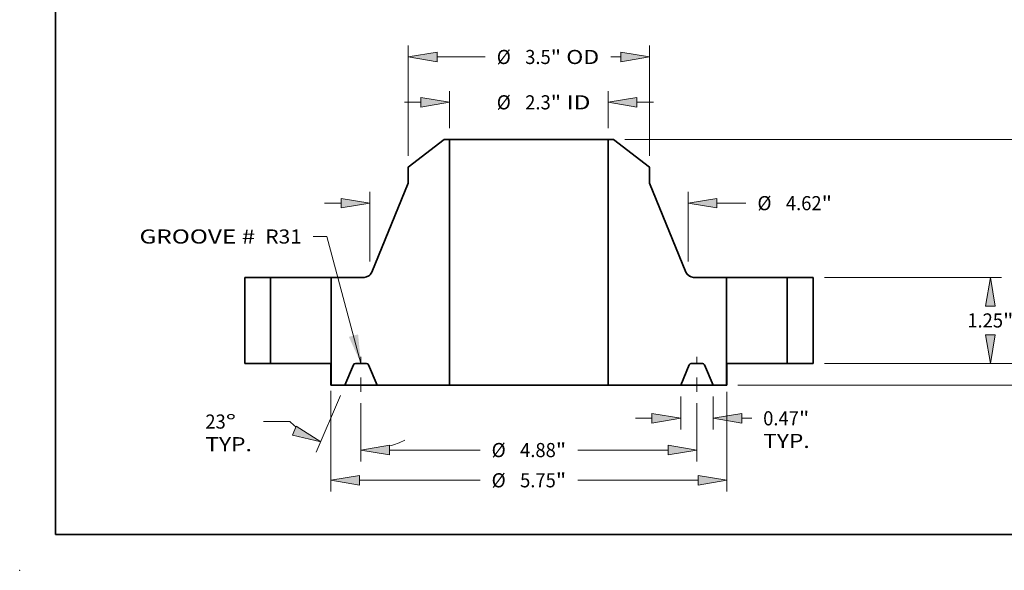
# Model space of a CAD drawing. Extents: x 0 to 10.8, y 0 to 8.2.
# Drawn here: x 0 to 6.9, y 0 to 3.8 of the extents above; entities that cross this region are included whole.
import ezdxf
from ezdxf.enums import TextEntityAlignment as Align

# ---------------------------------------------------------------- set-up
doc = ezdxf.new("R2010")
doc.units = 0
doc.header["$MEASUREMENT"] = 0
doc.linetypes.add('DASHDOT', pattern=[18.5, 12, -3, 0.5, -3])
doc.layers.get('0').update_dxf_attribs({"lineweight": 13})
doc.layers.add('1', color=7, linetype='Continuous', lineweight=13)
doc.styles.get("Standard").update_dxf_attribs({"font": 'isocp.shx'})

# ---------------------------------------------------------------- blocks, each defined once
blk = doc.blocks.new('BLOCK14')
at = {"color": 7, "lineweight": 13, "ltscale": 0.03937}
blk.add_lwpolyline([(-2.4375, 0.00238), (-2.934183, 1.844644), (-3.131034, 1.844644)], dxfattribs=at)
blk.add_solid([(-2.61301, 0.386599), (-2.4375, 0.00238), (-2.478912, 0.422753)], dxfattribs=at)
for s, p, p2 in [('GROOVE # ', (-5.650809, 1.739896), (-3.893343, 1.739896)), (' R31', (-3.893343, 1.739896), (-3.295075, 1.739896))]:
    blk.add_text(s, height=0.205053, dxfattribs=at).set_placement(p, p2, align=Align.FIT)
blk = doc.blocks.new('BLOCK15')
at = {"color": 7, "lineweight": 13, "ltscale": 0.013464}
for p, q in [((-1.15, 3.414042), (-1.15, 3.952584)), ((1.15, 3.414042), (1.15, 3.952584))]:
    blk.add_line(p, q, dxfattribs=at)
at = {"color": 7, "lineweight": 13, "ltscale": 0.005988}
for p, q in [((-1.806168, 3.788541), (-1.566661, 3.788541)), ((1.566661, 3.788541), (1.806168, 3.788541))]:
    blk.add_line(p, q, dxfattribs=at)
at = {"color": 7, "lineweight": 13, "ltscale": 0.03937}
for points in [[(-1.566661, 3.719098), (-1.15, 3.788541), (-1.566661, 3.857985)], [(1.566661, 3.857985), (1.15, 3.788541), (1.566661, 3.719098)]]:
    blk.add_lwpolyline(points, close=True, dxfattribs=at)
for points in [[(-1.566661, 3.719098), (-1.15, 3.788541), (-1.566661, 3.719098), (-1.566661, 3.857985)], [(1.566661, 3.857985), (1.15, 3.788541), (1.566661, 3.857985), (1.566661, 3.719098)]]:
    blk.add_solid(points, dxfattribs=at)
for s, p, p2 in [('%%c', (-0.467078, 3.686015), (-0.262025, 3.686015)), ('2.3', (-0.053692, 3.686015), (0.316706, 3.686015)), ('"', (0.316706, 3.686015), (0.467078, 3.686015)), (' ID', (0.467078, 3.686015), (0.893184, 3.686015))]:
    blk.add_text(s, height=0.205052, dxfattribs=at).set_placement(p, p2, align=Align.FIT)
blk = doc.blocks.new('BLOCK16')
at = {"color": 7, "lineweight": 13, "ltscale": 0.03937}
for p, q in [((-1.75, 3.014065), (-1.75, 4.610482)), ((1.75, 3.014065), (1.75, 4.610482))]:
    blk.add_line(p, q, dxfattribs=at)
at = {"color": 7, "lineweight": 13, "ltscale": 0.01749}
blk.add_line((-1.333339, 4.44644), (-0.633745, 4.44644), dxfattribs=at)
at = {"color": 7, "lineweight": 13, "ltscale": 0.003659}
blk.add_line((1.186972, 4.44644), (1.333339, 4.44644), dxfattribs=at)
at = {"color": 7, "lineweight": 13, "ltscale": 0.03937}
for points in [[(-1.333339, 4.515884), (-1.75, 4.44644), (-1.333339, 4.376997)], [(1.333339, 4.376997), (1.75, 4.44644), (1.333339, 4.515884)]]:
    blk.add_lwpolyline(points, close=True, dxfattribs=at)
for points in [[(-1.333339, 4.515884), (-1.75, 4.44644), (-1.333339, 4.515884), (-1.333339, 4.376997)], [(1.333339, 4.376997), (1.75, 4.44644), (1.333339, 4.376997), (1.333339, 4.515884)]]:
    blk.add_solid(points, dxfattribs=at)
for s, p, p2 in [('%%c', (-0.467078, 4.343914), (-0.262025, 4.343914)), ('3.5', (-0.053692, 4.343914), (0.316706, 4.343914)), ('"', (0.316706, 4.343914), (0.467078, 4.343914)), (' OD', (0.467078, 4.343914), (1.020305, 4.343914))]:
    blk.add_text(s, height=0.205052, dxfattribs=at).set_placement(p, p2, align=Align.FIT)
blk = doc.blocks.new('BLOCK17')
at = {"color": 7, "lineweight": 13, "ltscale": 0.03937}
for p, q in [((-2.875, -0.395397), (-2.875, -1.857991)), ((2.875, -0.410577), (2.875, -1.857991)), ((-2.458339, -1.69395), (-0.707824, -1.69395)), ((0.707824, -1.69395), (2.458339, -1.69395))]:
    blk.add_line(p, q, dxfattribs=at)
for points in [[(-2.458339, -1.624506), (-2.875, -1.69395), (-2.458339, -1.763393)], [(2.458339, -1.763393), (2.875, -1.69395), (2.458339, -1.624506)]]:
    blk.add_lwpolyline(points, close=True, dxfattribs=at)
for points in [[(-2.458339, -1.624506), (-2.875, -1.69395), (-2.458339, -1.624506), (-2.458339, -1.763393)], [(2.458339, -1.763393), (2.875, -1.69395), (2.458339, -1.763393), (2.458339, -1.624506)]]:
    blk.add_solid(points, dxfattribs=at)
for s, p, p2 in [('%%c', (-0.541158, -1.796476), (-0.336105, -1.796476)), ('5.75', (-0.127772, -1.796476), (0.390786, -1.796476)), ('"', (0.390786, -1.796476), (0.541158, -1.796476))]:
    blk.add_text(s, height=0.205052, dxfattribs=at).set_placement(p, p2, align=Align.FIT)
blk = doc.blocks.new('BLOCK18')
at = {"color": 7, "lineweight": 13, "ltscale": 0.012046}
for p, q in [((2.203, -0.477042), (2.203, -0.958863)), ((2.672, -0.477042), (2.672, -0.958863))]:
    blk.add_line(p, q, dxfattribs=at)
at = {"color": 7, "lineweight": 13, "ltscale": 0.005988}
blk.add_line((1.546832, -0.794821), (1.786339, -0.794821), dxfattribs=at)
at = {"color": 7, "lineweight": 13, "ltscale": 0.00362}
blk.add_line((3.088661, -0.794821), (3.233443, -0.794821), dxfattribs=at)
at = {"color": 7, "lineweight": 13, "ltscale": 0.03937}
for points in [[(1.786339, -0.864264), (2.203, -0.794821), (1.786339, -0.725378)], [(3.088661, -0.725378), (2.672, -0.794821), (3.088661, -0.864264)]]:
    blk.add_lwpolyline(points, close=True, dxfattribs=at)
for points in [[(1.786339, -0.864264), (2.203, -0.794821), (1.786339, -0.864264), (1.786339, -0.725378)], [(3.088661, -0.725378), (2.672, -0.794821), (3.088661, -0.725378), (3.088661, -0.864264)]]:
    blk.add_solid(points, dxfattribs=at)
for s, p, p2 in [('0.47', (3.400109, -0.897347), (3.918667, -0.897347)), ('"', (3.918667, -0.897347), (4.069039, -0.897347)), ('TYP.', (3.400109, -1.225431), (4.075123, -1.225431))]:
    blk.add_text(s, height=0.205052, dxfattribs=at).set_placement(p, p2, align=Align.FIT)
blk = doc.blocks.new('BLOCK19')
at = {"color": 7, "lineweight": 13, "ltscale": 0.03937}
for p, q in [((-2.4375, -0.576838), (-2.4375, -1.419392)), ((2.4375, -0.576838), (2.4375, -1.419392)), ((-2.020839, -1.25535), (-0.707824, -1.25535)), ((0.707824, -1.25535), (2.020839, -1.25535))]:
    blk.add_line(p, q, dxfattribs=at)
for points in [[(-2.020839, -1.185907), (-2.4375, -1.25535), (-2.020839, -1.324793)], [(2.020839, -1.324793), (2.4375, -1.25535), (2.020839, -1.185907)]]:
    blk.add_lwpolyline(points, close=True, dxfattribs=at)
for points in [[(-2.020839, -1.185907), (-2.4375, -1.25535), (-2.020839, -1.185907), (-2.020839, -1.324793)], [(2.020839, -1.324793), (2.4375, -1.25535), (2.020839, -1.324793), (2.020839, -1.185907)]]:
    blk.add_solid(points, dxfattribs=at)
for s, p, p2 in [('"', (0.390786, -1.357876), (0.541158, -1.357876)), ('%%c', (-0.541158, -1.357876), (-0.336105, -1.357876)), ('4.88', (-0.127772, -1.357876), (0.390786, -1.357876))]:
    blk.add_text(s, height=0.205052, dxfattribs=at).set_placement(p, p2, align=Align.FIT)
blk = doc.blocks.new('BLOCK20')
at = {"color": 7, "lineweight": 13, "ltscale": 0.03937}
for p, q in [((-2.736096, -0.464001), (-3.08566, -1.287522)), ((-2.4375, -0.576838), (-2.4375, -1.419392))]:
    blk.add_line(p, q, dxfattribs=at)
at = {"color": 7, "lineweight": 13, "ltscale": 0.009622}
blk.add_line((-3.469264, -0.842163), (-3.85413, -0.842163), dxfattribs=at)
at = {"color": 7, "lineweight": 13, "ltscale": 0.03937}
for points in [[(-3.432236, -1.037641), (-3.021564, -1.136521), (-3.377968, -0.909796)], [(-2.020839, -1.185907), (-2.4375, -1.25535), (-2.020839, -1.324793)]]:
    blk.add_lwpolyline(points, close=True, dxfattribs=at)
for start, end in [(226.35112, 230.814936), (286.18506, 295.150994)]:
    blk.add_arc((-2.4375, 0.239447), 1.494797, start, end, dxfattribs=at)
for points in [[(-3.432236, -1.037641), (-3.021564, -1.136521), (-3.432236, -1.037641), (-3.377968, -0.909796)], [(-2.020839, -1.185907), (-2.4375, -1.25535), (-2.020839, -1.185907), (-2.020839, -1.324793)]]:
    blk.add_solid(points, dxfattribs=at)
for s, p, p2 in [('23', (-4.695811, -0.944689), (-4.399492, -0.944689)), ('%%d', (-4.399492, -0.944689), (-4.24912, -0.944689)), ('TYP.', (-4.695811, -1.272773), (-4.020797, -1.272773))]:
    blk.add_text(s, height=0.205052, dxfattribs=at).set_placement(p, p2, align=Align.FIT)
blk = doc.blocks.new('BLOCK21')
at = {"color": 7, "lineweight": 13, "ltscale": 0.03937}
for p, q in [((-2.31, 1.481727), (-2.31, 2.490152)), ((2.31, 1.481727), (2.31, 2.490152))]:
    blk.add_line(p, q, dxfattribs=at)
at = {"color": 7, "lineweight": 13, "ltscale": 0.005988}
blk.add_line((-2.966168, 2.32611), (-2.726661, 2.32611), dxfattribs=at)
at = {"color": 7, "lineweight": 13, "ltscale": 0.010572}
blk.add_line((2.726661, 2.32611), (3.149526, 2.32611), dxfattribs=at)
at = {"color": 7, "lineweight": 13, "ltscale": 0.03937}
for points in [[(-2.726661, 2.256667), (-2.31, 2.32611), (-2.726661, 2.395553)], [(2.726661, 2.395553), (2.31, 2.32611), (2.726661, 2.256667)]]:
    blk.add_lwpolyline(points, close=True, dxfattribs=at)
for points in [[(-2.726661, 2.256667), (-2.31, 2.32611), (-2.726661, 2.256667), (-2.726661, 2.395553)], [(2.726661, 2.395553), (2.31, 2.32611), (2.726661, 2.395553), (2.726661, 2.256667)]]:
    blk.add_solid(points, dxfattribs=at)
for s, p, p2 in [('%%c', (3.316193, 2.223584), (3.521245, 2.223584)), ('4.62', (3.729578, 2.223584), (4.248136, 2.223584)), ('"', (4.248136, 2.223584), (4.398508, 2.223584))]:
    blk.add_text(s, height=0.205052, dxfattribs=at).set_placement(p, p2, align=Align.FIT)
blk = doc.blocks.new('BLOCK22')
at = {"color": 7, "lineweight": 13, "ltscale": 0.005988}
for p, q in [((7.772521, 0.416661), (7.772521, 0.656168)), ((7.772521, -0.969168), (7.772521, -0.729661))]:
    blk.add_line(p, q, dxfattribs=at)
at = {"color": 7, "lineweight": 13, "ltscale": 0.03937}
for p, q in [((4.289042, 0), (7.936563, 0)), ((3.034042, -0.313), (7.936563, -0.313))]:
    blk.add_line(p, q, dxfattribs=at)
for points in [[(7.703078, 0.416661), (7.772521, 0), (7.841964, 0.416661)], [(7.841964, -0.729661), (7.772521, -0.313), (7.703078, -0.729661)]]:
    blk.add_lwpolyline(points, close=True, dxfattribs=at)
for points in [[(7.703078, 0.416661), (7.772521, 0), (7.703078, 0.416661), (7.841964, 0.416661)], [(7.841964, -0.729661), (7.772521, -0.313), (7.841964, -0.729661), (7.703078, -0.729661)]]:
    blk.add_solid(points, dxfattribs=at)
for s, p, p2 in [('0.31', (7.438057, -0.247751), (7.956614, -0.247751)), ('"', (7.956614, -0.247751), (8.106986, -0.247751))]:
    blk.add_text(s, height=0.205052, dxfattribs=at).set_placement(p, p2, align=Align.FIT)
blk = doc.blocks.new('BLOCK23')
at = {"color": 7, "lineweight": 13, "ltscale": 0.03937}
for p, q in [((4.289042, 1.25), (6.861241, 1.25)), ((4.289042, 0), (6.861241, 0))]:
    blk.add_line(p, q, dxfattribs=at)
for points in [[(6.766642, 0.833339), (6.697198, 1.25), (6.627755, 0.833339)], [(6.627755, 0.416661), (6.697198, 0), (6.766642, 0.416661)]]:
    blk.add_lwpolyline(points, close=True, dxfattribs=at)
for points in [[(6.766642, 0.833339), (6.697198, 1.25), (6.766642, 0.833339), (6.627755, 0.833339)], [(6.627755, 0.416661), (6.697198, 0), (6.627755, 0.416661), (6.766642, 0.416661)]]:
    blk.add_solid(points, dxfattribs=at)
for s, p, p2 in [('1.25', (6.362734, 0.522474), (6.881292, 0.522474)), ('"', (6.881292, 0.522474), (7.031664, 0.522474))]:
    blk.add_text(s, height=0.205052, dxfattribs=at).set_placement(p, p2, align=Align.FIT)
blk = doc.blocks.new('BLOCK24')
at = {"color": 7, "lineweight": 13, "ltscale": 0.03937}
for p, q in [((1.392782, 3.25), (7.936563, 3.25)), ((7.772521, 1.894193), (7.772521, 2.833339)), ((7.772521, 0.416661), (7.772521, 1.355807)), ((4.289042, 0), (7.936563, 0))]:
    blk.add_line(p, q, dxfattribs=at)
for points in [[(7.841964, 2.833339), (7.772521, 3.25), (7.703078, 2.833339)], [(7.703078, 0.416661), (7.772521, 0), (7.841964, 0.416661)]]:
    blk.add_lwpolyline(points, close=True, dxfattribs=at)
for points in [[(7.841964, 2.833339), (7.772521, 3.25), (7.841964, 2.833339), (7.703078, 2.833339)], [(7.703078, 0.416661), (7.772521, 0), (7.703078, 0.416661), (7.841964, 0.416661)]]:
    blk.add_solid(points, dxfattribs=at)
for s, p, p2 in [('3.25', (7.438057, 1.522474), (7.956614, 1.522474)), ('"', (7.956614, 1.522474), (8.106986, 1.522474))]:
    blk.add_text(s, height=0.205052, dxfattribs=at).set_placement(p, p2, align=Align.FIT)
blk = doc.blocks.new('BLOCK25')
at = {"color": 7, "lineweight": 5, "ltscale": 0.009375}
for p, q in [((3.75, 1.25), (4.125, 1.25)), ((4.125, 0), (3.75, 0))]:
    blk.add_line(p, q, dxfattribs=at)
at = {"color": 7, "lineweight": 5, "ltscale": 0.03937}
for p, q in [((3.75, 0), (3.75, 1.25)), ((4.125, 1.25), (4.125, 0))]:
    blk.add_line(p, q, dxfattribs=at)
blk = doc.blocks.new('BLOCK26')
at = {"color": 7, "lineweight": 5, "ltscale": 0.03937}
for p, q in [((1.15, -0.313), (1.15, 3.25)), ((1.75, 2.613803), (2.279442, 1.324419)), ((2.87, 1.25), (2.87, -0.313)), ((2.203, -0.313), (1.15, -0.313))]:
    blk.add_line(p, q, dxfattribs=at)
at = {"color": 7, "lineweight": 5, "ltscale": 0.001969}
blk.add_line((1.15, 3.25), (1.22874, 3.25), dxfattribs=at)
at = {"color": 7, "lineweight": 5, "ltscale": 0.016426}
blk.add_line((1.22874, 3.25), (1.75, 2.850023), dxfattribs=at)
at = {"color": 7, "lineweight": 5, "ltscale": 0.005906}
blk.add_line((1.75, 2.850023), (1.75, 2.613803), dxfattribs=at)
at = {"color": 7, "lineweight": 5, "ltscale": 0.000186}
for p, q in [((2.279442, 1.324419), (2.282489, 1.317611)), ((2.282489, 1.317611), (2.285952, 1.311005)), ((2.285952, 1.311005), (2.289819, 1.304627)), ((2.289819, 1.304627), (2.294075, 1.298501)), ((2.294075, 1.298501), (2.298703, 1.292652)), ((2.298703, 1.292652), (2.303685, 1.287102)), ((2.303685, 1.287102), (2.309003, 1.281871)), ((2.309003, 1.281871), (2.314636, 1.276981)), ((2.314636, 1.276981), (2.320561, 1.272451)), ((2.320561, 1.272451), (2.326757, 1.268298)), ((2.326757, 1.268298), (2.333198, 1.264537)), ((2.333198, 1.264537), (2.339861, 1.261184)), ((2.339861, 1.261184), (2.346719, 1.258252)), ((2.346719, 1.258252), (2.353746, 1.255751)), ((2.353746, 1.255751), (2.360915, 1.253691)), ((2.360915, 1.253691), (2.368198, 1.252081)), ((2.368198, 1.252081), (2.375567, 1.250926)), ((2.375567, 1.250926), (2.382993, 1.250232)), ((2.382993, 1.250232), (2.390449, 1.25))]:
    blk.add_line(p, q, dxfattribs=at)
at = {"color": 7, "lineweight": 5, "ltscale": 0.011989}
blk.add_line((2.390449, 1.25), (2.87, 1.25), dxfattribs=at)
at = {"color": 7, "lineweight": 5, "ltscale": 4.8e-05}
for p, q in [((2.356379, 0), (2.354472, -0.000059)), ((2.520528, -0.000059), (2.518621, 0)), ((2.328642, -0.017155), (2.327843, -0.018887)), ((2.329547, -0.015475), (2.328642, -0.017155)), ((2.330552, -0.013854), (2.329547, -0.015475)), ((2.331656, -0.012298), (2.330552, -0.013854)), ((2.332853, -0.010813), (2.331656, -0.012298)), ((2.334139, -0.009404), (2.332853, -0.010813)), ((2.335509, -0.008077), (2.334139, -0.009404)), ((2.336959, -0.006837), (2.335509, -0.008077)), ((2.338482, -0.005688), (2.336959, -0.006837)), ((2.340072, -0.004635), (2.338482, -0.005688)), ((2.341725, -0.003682), (2.340072, -0.004635)), ((2.343433, -0.002833), (2.341725, -0.003682)), ((2.34519, -0.00209), (2.343433, -0.002833)), ((2.346989, -0.001456), (2.34519, -0.00209)), ((2.348824, -0.000935), (2.346989, -0.001456)), ((2.350688, -0.000527), (2.348824, -0.000935)), ((2.352573, -0.000235), (2.350688, -0.000527)), ((2.354472, -0.000059), (2.352573, -0.000235)), ((2.522427, -0.000235), (2.520528, -0.000059)), ((2.524312, -0.000527), (2.522427, -0.000235)), ((2.526176, -0.000935), (2.524312, -0.000527)), ((2.528011, -0.001456), (2.526176, -0.000935)), ((2.52981, -0.00209), (2.528011, -0.001456)), ((2.531567, -0.002833), (2.52981, -0.00209)), ((2.533275, -0.003682), (2.531567, -0.002833)), ((2.534928, -0.004635), (2.533275, -0.003682)), ((2.536518, -0.005688), (2.534928, -0.004635)), ((2.538041, -0.006837), (2.536518, -0.005688)), ((2.539491, -0.008077), (2.538041, -0.006837)), ((2.540861, -0.009404), (2.539491, -0.008077)), ((2.542147, -0.010813), (2.540861, -0.009404)), ((2.543344, -0.012298), (2.542147, -0.010813)), ((2.544448, -0.013854), (2.543344, -0.012298)), ((2.545453, -0.015475), (2.544448, -0.013854)), ((2.546358, -0.017155), (2.545453, -0.015475)), ((2.547157, -0.018887), (2.546358, -0.017155))]:
    blk.add_line(p, q, dxfattribs=at)
at = {"color": 7, "lineweight": 5, "ltscale": 0.004056}
blk.add_line((2.518621, 0), (2.356379, 0), dxfattribs=at)
at = {"color": 7, "lineweight": 5, "ltscale": 0.007988}
for p, q in [((2.327843, -0.018887), (2.203, -0.313)), ((2.672, -0.313), (2.547157, -0.018887))]:
    blk.add_line(p, q, dxfattribs=at)
at = {"color": 7, "lineweight": 5, "ltscale": 0.00495}
blk.add_line((2.87, -0.313), (2.672, -0.313), dxfattribs=at)
blk = doc.blocks.new('BLOCK27')
at = {"color": 7, "lineweight": 5, "ltscale": 0.016426}
blk.add_line((-1.75, 2.850023), (-1.22874, 3.25), dxfattribs=at)
at = {"color": 7, "lineweight": 5, "ltscale": 0.001969}
blk.add_line((-1.22874, 3.25), (-1.15, 3.25), dxfattribs=at)
at = {"color": 7, "lineweight": 5, "ltscale": 0.03937}
for p, q in [((-1.15, 3.25), (-1.15, -0.313)), ((-2.279442, 1.324419), (-1.75, 2.613803)), ((-2.87, -0.313), (-2.87, 1.25)), ((-1.15, -0.313), (-2.203, -0.313))]:
    blk.add_line(p, q, dxfattribs=at)
at = {"color": 7, "lineweight": 5, "ltscale": 0.005906}
blk.add_line((-1.75, 2.613803), (-1.75, 2.850023), dxfattribs=at)
at = {"color": 7, "lineweight": 5, "ltscale": 0.000186}
for p, q in [((-2.309003, 1.281871), (-2.303685, 1.287102)), ((-2.303685, 1.287102), (-2.298703, 1.292652)), ((-2.298703, 1.292652), (-2.294075, 1.298501)), ((-2.294075, 1.298501), (-2.289819, 1.304627)), ((-2.289819, 1.304627), (-2.285952, 1.311005)), ((-2.285952, 1.311005), (-2.282489, 1.317611)), ((-2.282489, 1.317611), (-2.279442, 1.324419)), ((-2.390449, 1.25), (-2.382993, 1.250232)), ((-2.382993, 1.250232), (-2.375567, 1.250926)), ((-2.375567, 1.250926), (-2.368198, 1.252081)), ((-2.368198, 1.252081), (-2.360915, 1.253691)), ((-2.360915, 1.253691), (-2.353746, 1.255751)), ((-2.353746, 1.255751), (-2.346719, 1.258252)), ((-2.346719, 1.258252), (-2.339861, 1.261184)), ((-2.339861, 1.261184), (-2.333198, 1.264537)), ((-2.333198, 1.264537), (-2.326757, 1.268298)), ((-2.326757, 1.268298), (-2.320561, 1.272451)), ((-2.320561, 1.272451), (-2.314636, 1.276981)), ((-2.314636, 1.276981), (-2.309003, 1.281871))]:
    blk.add_line(p, q, dxfattribs=at)
at = {"color": 7, "lineweight": 5, "ltscale": 0.011989}
blk.add_line((-2.87, 1.25), (-2.390449, 1.25), dxfattribs=at)
at = {"color": 7, "lineweight": 5, "ltscale": 4.8e-05}
for p, q in [((-2.518621, 0), (-2.520528, -0.000059)), ((-2.354472, -0.000059), (-2.356379, 0)), ((-2.546358, -0.017155), (-2.547157, -0.018887)), ((-2.545453, -0.015475), (-2.546358, -0.017155)), ((-2.544448, -0.013854), (-2.545453, -0.015475)), ((-2.543344, -0.012298), (-2.544448, -0.013854)), ((-2.542147, -0.010813), (-2.543344, -0.012298)), ((-2.540861, -0.009404), (-2.542147, -0.010813)), ((-2.539491, -0.008077), (-2.540861, -0.009404)), ((-2.538041, -0.006837), (-2.539491, -0.008077)), ((-2.536518, -0.005688), (-2.538041, -0.006837)), ((-2.534928, -0.004635), (-2.536518, -0.005688)), ((-2.533275, -0.003682), (-2.534928, -0.004635)), ((-2.531567, -0.002833), (-2.533275, -0.003682)), ((-2.52981, -0.00209), (-2.531567, -0.002833)), ((-2.528011, -0.001456), (-2.52981, -0.00209)), ((-2.526176, -0.000935), (-2.528011, -0.001456)), ((-2.524312, -0.000527), (-2.526176, -0.000935)), ((-2.522427, -0.000235), (-2.524312, -0.000527)), ((-2.520528, -0.000059), (-2.522427, -0.000235)), ((-2.352573, -0.000235), (-2.354472, -0.000059)), ((-2.350688, -0.000527), (-2.352573, -0.000235)), ((-2.348824, -0.000935), (-2.350688, -0.000527)), ((-2.346989, -0.001456), (-2.348824, -0.000935)), ((-2.34519, -0.00209), (-2.346989, -0.001456)), ((-2.343433, -0.002833), (-2.34519, -0.00209)), ((-2.341725, -0.003682), (-2.343433, -0.002833)), ((-2.340072, -0.004635), (-2.341725, -0.003682)), ((-2.338482, -0.005688), (-2.340072, -0.004635)), ((-2.336959, -0.006837), (-2.338482, -0.005688)), ((-2.335509, -0.008077), (-2.336959, -0.006837)), ((-2.334139, -0.009404), (-2.335509, -0.008077)), ((-2.332853, -0.010813), (-2.334139, -0.009404)), ((-2.331656, -0.012298), (-2.332853, -0.010813)), ((-2.330552, -0.013854), (-2.331656, -0.012298)), ((-2.329547, -0.015475), (-2.330552, -0.013854)), ((-2.328642, -0.017155), (-2.329547, -0.015475)), ((-2.327843, -0.018887), (-2.328642, -0.017155))]:
    blk.add_line(p, q, dxfattribs=at)
at = {"color": 7, "lineweight": 5, "ltscale": 0.004056}
blk.add_line((-2.356379, 0), (-2.518621, 0), dxfattribs=at)
at = {"color": 7, "lineweight": 5, "ltscale": 0.007988}
for p, q in [((-2.547157, -0.018887), (-2.672, -0.313)), ((-2.203, -0.313), (-2.327843, -0.018887))]:
    blk.add_line(p, q, dxfattribs=at)
at = {"color": 7, "lineweight": 5, "ltscale": 0.00495}
blk.add_line((-2.672, -0.313), (-2.87, -0.313), dxfattribs=at)
blk = doc.blocks.new('BLOCK28')
at = {"color": 7, "lineweight": 5, "ltscale": 0.03937}
for p, q in [((-4.125, 0), (-4.125, 1.25)), ((-3.75, 1.25), (-3.75, 0))]:
    blk.add_line(p, q, dxfattribs=at)
at = {"color": 7, "lineweight": 5, "ltscale": 0.009375}
for p, q in [((-4.125, 1.25), (-3.75, 1.25)), ((-3.75, 0), (-4.125, 0))]:
    blk.add_line(p, q, dxfattribs=at)

msp = doc.modelspace()

# ---------------------------------------------------------------- linework, layer by layer
at = {"color": 7, "lineweight": 35, "ltscale": 0.007884}
for p, q in [((2.957455, 2.999724), (2.707251, 2.807735)), ((4.137046, 2.999724), (4.387251, 2.807735))]:
    msp.add_line(p, q, dxfattribs=at)
at = {"color": 7, "lineweight": 35, "ltscale": 0.000945}
for p, q in [((2.995251, 2.999724), (2.957455, 2.999724)), ((4.137046, 2.999724), (4.099251, 2.999724))]:
    msp.add_line(p, q, dxfattribs=at)
at = {"color": 7, "lineweight": 35, "ltscale": 0.03937}
for p, q in [((2.995251, 2.999724), (3.811894, 2.999724)), ((2.995251, 2.999724), (2.995251, 1.289484)), ((4.099251, 2.999724), (4.099251, 1.289484)), ((2.995251, 1.289484), (3.811894, 1.289484))]:
    msp.add_line(p, q, dxfattribs=at)
at = {"color": 7, "lineweight": 35, "ltscale": 0.007184}
for p, q in [((3.811894, 2.999724), (4.099251, 2.999724)), ((3.811894, 1.289484), (4.099251, 1.289484))]:
    msp.add_line(p, q, dxfattribs=at)
at = {"color": 7, "lineweight": 35, "ltscale": 0.002835}
for p, q in [((2.707251, 2.807735), (2.707251, 2.694349)), ((4.387251, 2.807735), (4.387251, 2.694349))]:
    msp.add_line(p, q, dxfattribs=at)
at = {"color": 7, "lineweight": 35, "ltscale": 0.016726}
for p, q in [((2.707251, 2.694349), (2.453118, 2.075445)), ((4.387251, 2.694349), (4.641383, 2.075445))]:
    msp.add_line(p, q, dxfattribs=at)
at = {"color": 7, "lineweight": 35, "ltscale": 0.0045}
for p, q in [((1.747251, 2.039724), (1.567251, 2.039724)), ((5.527251, 2.039724), (5.347251, 2.039724)), ((1.747251, 1.439724), (1.567251, 1.439724)), ((5.527251, 1.439724), (5.347251, 1.439724))]:
    msp.add_line(p, q, dxfattribs=at)
at = {"color": 7, "lineweight": 35, "ltscale": 0.015}
for p, q in [((1.567251, 2.039724), (1.567251, 1.439724)), ((1.747251, 2.039724), (1.747251, 1.439724)), ((5.347251, 2.039724), (5.347251, 1.439724)), ((5.527251, 2.039724), (5.527251, 1.439724))]:
    msp.add_line(p, q, dxfattribs=at)
at = {"color": 7, "lineweight": 35, "ltscale": 0.007811}
for p, q in [((1.747251, 2.039724), (2.059705, 2.039724)), ((4.924851, 2.039724), (5.237305, 2.039724)), ((1.747251, 1.439724), (2.059705, 1.439724))]:
    msp.add_line(p, q, dxfattribs=at)
at = {"color": 7, "lineweight": 35, "ltscale": 0.002749}
for p, q in [((2.059705, 2.039724), (2.169651, 2.039724)), ((5.237305, 2.039724), (5.347251, 2.039724)), ((5.237305, 1.439724), (5.347251, 1.439724))]:
    msp.add_line(p, q, dxfattribs=at)
at = {"color": 7, "lineweight": 35, "ltscale": 0.005755}
for p, q in [((2.399835, 2.039724), (2.169651, 2.039724)), ((4.924851, 2.039724), (4.694666, 2.039724))]:
    msp.add_line(p, q, dxfattribs=at)
at = {"color": 7, "lineweight": 35, "ltscale": 0.018756}
for p, q in [((2.169651, 2.039724), (2.169651, 1.289484)), ((4.924851, 2.039724), (4.924851, 1.289484))]:
    msp.add_line(p, q, dxfattribs=at)
at = {"color": 7, "linetype": 'DASHDOT', "lineweight": 13, "ltscale": 0.006144}
for p, q in [((2.377251, 1.241582), (2.377251, 1.487328)), ((4.717251, 1.241582), (4.717251, 1.487328))]:
    msp.add_line(p, q, dxfattribs=at)
at = {"color": 7, "lineweight": 35, "ltscale": 0.002697}
msp.add_line((2.059705, 1.439724), (2.167568, 1.439724), dxfattribs=at)
at = {"color": 7, "lineweight": 35, "ltscale": 0.003756}
for p, q in [((2.167568, 1.439724), (2.167568, 1.289484)), ((4.926933, 1.439724), (4.926933, 1.289484))]:
    msp.add_line(p, q, dxfattribs=at)
at = {"color": 7, "lineweight": 35, "ltscale": 0.003834}
for p, q in [((2.324616, 1.430658), (2.264691, 1.289484)), ((2.489811, 1.289484), (2.429886, 1.430658)), ((4.604691, 1.289484), (4.664616, 1.430658)), ((4.769886, 1.430658), (4.829811, 1.289484))]:
    msp.add_line(p, q, dxfattribs=at)
at = {"color": 7, "lineweight": 35, "ltscale": 0.001947}
for p, q in [((2.416189, 1.439724), (2.338313, 1.439724)), ((4.756189, 1.439724), (4.678313, 1.439724))]:
    msp.add_line(p, q, dxfattribs=at)
at = {"color": 7, "lineweight": 35, "ltscale": 0.007759}
msp.add_line((4.926933, 1.439724), (5.237305, 1.439724), dxfattribs=at)
at = {"color": 7, "lineweight": 35, "ltscale": 5.2e-05}
for p, q in [((2.167568, 1.289484), (2.169651, 1.289484)), ((4.924851, 1.289484), (4.926933, 1.289484))]:
    msp.add_line(p, q, dxfattribs=at)
at = {"color": 7, "lineweight": 35, "ltscale": 0.002376}
for p, q in [((2.264691, 1.289484), (2.169651, 1.289484)), ((4.924851, 1.289484), (4.829811, 1.289484))]:
    msp.add_line(p, q, dxfattribs=at)
at = {"color": 7, "lineweight": 35, "ltscale": 0.005628}
for p, q in [((2.264691, 1.289484), (2.489811, 1.289484)), ((4.604691, 1.289484), (4.829811, 1.289484))]:
    msp.add_line(p, q, dxfattribs=at)
at = {"color": 7, "lineweight": 35, "ltscale": 0.012636}
for p, q in [((2.995251, 1.289484), (2.489811, 1.289484)), ((4.604691, 1.289484), (4.099251, 1.289484))]:
    msp.add_line(p, q, dxfattribs=at)
at = {"color": 7, "lineweight": 35, "ltscale": 0.03937}
for points in [[(2.399835, 2.039724, 0.304186), (2.453118, 2.075445)], [(4.641383, 2.075445, 0.304186), (4.694666, 2.039724)], [(2.338313, 1.439724, 0.300965), (2.324616, 1.430658)], [(2.429886, 1.430658, 0.300965), (2.416189, 1.439724)], [(4.678313, 1.439724, 0.300965), (4.664616, 1.430658)], [(4.769886, 1.430658, 0.300965), (4.756189, 1.439724)]]:
    msp.add_lwpolyline(points, format="xyb", dxfattribs=at)
at = {"color": 7, "lineweight": 5, "ltscale": 0.03937}
msp.add_point((0, 0), dxfattribs=at)
at = {"layer": '1', "color": 7, "lineweight": 35, "ltscale": 0.03937}
for q in [(0.25, 8.25), (10.75, 0.25)]:
    msp.add_line((0.25, 0.25), q, dxfattribs=at)

# ---------------------------------------------------------------- block references
at = {"lineweight": 0, "xscale": 0.48, "yscale": 0.48, "zscale": 0.48}
for name in ['BLOCK16', 'BLOCK15', 'BLOCK27', 'BLOCK26', 'BLOCK24', 'BLOCK21', 'BLOCK14', 'BLOCK28', 'BLOCK25', 'BLOCK23', 'BLOCK22', 'BLOCK17', 'BLOCK20', 'BLOCK18', 'BLOCK19']:
    msp.add_blockref(name, (3.547251, 1.439724), dxfattribs=at)

doc.saveas('drawing.dxf')
